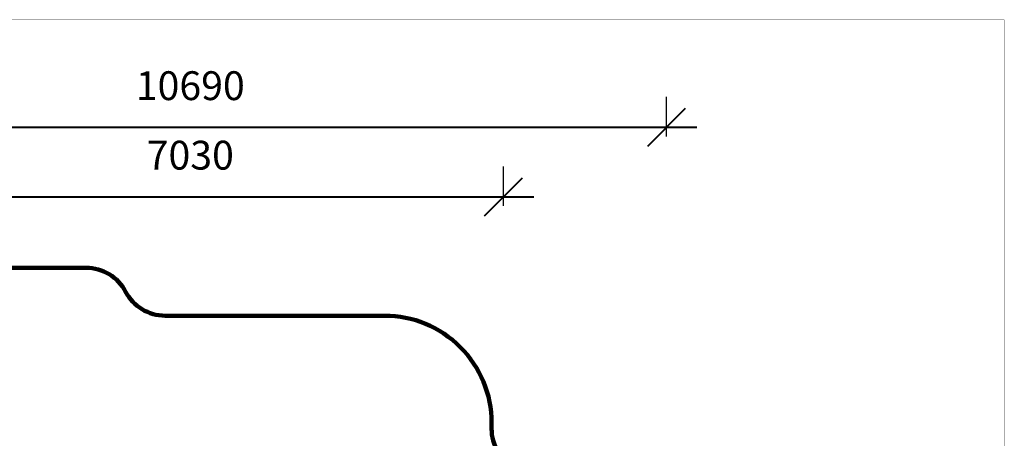
# Model space of a CAD drawing. Units: millimetres. Extents: x 197895 to 216723, y -386 to 12155.
# Drawn here: x 205680 to 216723, y 7462 to 12155 of the extents above; entities that cross this region are included whole.
import ezdxf

# ---------------------------------------------------------------- set-up
doc = ezdxf.new("R2010")
doc.units = ezdxf.units.MM
doc.layers.add('frame', color=7, linetype='Continuous', plot=False)
doc.layers.add('QITELE', color=7, linetype='Continuous')
doc.dimstyles.new('Qitele', dxfattribs={"dimscale": 85, "dimtxt": 4, "dimasz": 5, "dimexe": 4, "dimexo": 0, "dimgap": 3, "dimtad": 1, "dimdec": 0, "dimrnd": 10, "dimzin": 1, "dimtxsty": 'Standard', "dimblk": 'OBLIQUE', "dimcen": 5, "dimdle": 4, "dimclrd": 256, "dimclre": 256, "dimclrt": 256, "dimadec": 0, "dimazin": 0, "dimtfac": 1, "dimtdec": 0, "dimtmove": 0, "dimatfit": 3, "dimldrblk": 'OBLIQUE', "dimfxl": 0, "dimlwd": 40, "dimlwe": 30, "dimarcsym": 0})

# ---------------------------------------------------------------- blocks, each defined once
blk = doc.blocks.new('_Oblique')
at = {"color": 0, "linetype": 'ByBlock', "lineweight": -2}
blk.add_line((-0.5, -0.5), (0.5, 0.5), dxfattribs=at)
blk = doc.blocks.new('*D90')
at = {"lineweight": 30, "transparency": 16777216}
for p, q in [((204080, 10067), (204080, 10510)), ((211106, 10067), (211106, 10510))]:
    blk.add_line(p, q, dxfattribs=at)
at = {"lineweight": 40, "transparency": 16777216}
blk.add_line((203740, 10170), (211446, 10170), dxfattribs=at)
at = {"layer": 'Defpoints', "color": 0, "transparency": 16777216}
for p in [(211106, 10170), (204080, 10067), (211106, 10067)]:
    blk.add_point(p, dxfattribs=at)
at = {"lineweight": 40, "transparency": 16777216, "xscale": 425, "yscale": 425, "zscale": 425, "rotation": 180}
blk.add_blockref('_Oblique', (204080, 10170), dxfattribs=at)
at = {"lineweight": 40, "transparency": 16777216, "xscale": 425, "yscale": 425, "zscale": 425}
blk.add_blockref('_Oblique', (211106, 10170), dxfattribs=at)
at = {"transparency": 16777216, "insert": (207593, 10594), "char_height": 323, "attachment_point": 5}
blk.add_mtext('7030', dxfattribs=at)
blk = doc.blocks.new('*D92')
at = {"lineweight": 30, "transparency": 16777216}
for p, q in [((202250, 10846), (202250, 11289)), ((212936, 10846), (212936, 11289))]:
    blk.add_line(p, q, dxfattribs=at)
at = {"lineweight": 40, "transparency": 16777216}
blk.add_line((201910, 10949), (213276, 10949), dxfattribs=at)
at = {"layer": 'Defpoints', "color": 0, "transparency": 16777216}
for p in [(212936, 10949), (202250, 10846), (212936, 10846)]:
    blk.add_point(p, dxfattribs=at)
at = {"lineweight": 40, "transparency": 16777216, "xscale": 425, "yscale": 425, "zscale": 425, "rotation": 180}
blk.add_blockref('_Oblique', (202250, 10949), dxfattribs=at)
at = {"lineweight": 40, "transparency": 16777216, "xscale": 425, "yscale": 425, "zscale": 425}
blk.add_blockref('_Oblique', (212936, 10949), dxfattribs=at)
at = {"transparency": 16777216, "insert": (207593, 11373), "char_height": 323, "attachment_point": 5}
blk.add_mtext('10690', dxfattribs=at)

msp = doc.modelspace()

# ---------------------------------------------------------------- linework, layer by layer
at = {"layer": 'frame', "const_width": 2.95}
msp.add_lwpolyline([(197896.9, 12153.1), (216721.7, 12153.1), (216721.7, -384.3), (197896.9, -384.3)], close=True, dxfattribs=at)
at = {"layer": 'QITELE', "color": 60, "lineweight": 211, "true_color": 0xaff425}
msp.add_lwpolyline([(204760.1, 1062.4), (210777.1, 1062.4, 0.307493), (210963, 1188.7, -0.3075095), (211149, 1314.9), (211609.1, 1314.9, 0.4142312), (213109.2, 2814.9), (213109.2, 3607.2, 0.4142136), (211609.2, 5107.2), (211475.9, 5107.2, -0.4140408), (210975.9, 5606.9), (210975.8, 5815.8, -0.1124908), (211025, 6032.5), (211095, 6178.3, 0.251685), (211043.2, 7313.2, -0.1355119), (210972.4, 7569.7), (210972.4, 7636.4, 0.4142136), (209772.4, 8836.4), (207310.9, 8836.4, -0.279295), (206867.7, 9104.9, 0.279295), (206424.5, 9373.4), (204703.1, 9373.4, 0.4142136)], format="xyb", dxfattribs=at)

# ---------------------------------------------------------------- dimensions: what is measured, and where the dimension line sits
for base, p1, p2, picture, middle in [((212936.2, 10949.1), (202250.4, 10846.3), (212936.2, 10846.3), '*D92', (207593.3, 11372.8)), ((211106.2, 10170), (204080.4, 10067.3), (211106.2, 10067.3), '*D90', (207593.3, 10593.8))]:
    dim = msp.add_linear_dim(base=base, p1=p1, p2=p2, angle=180, dimstyle='Qitele', override={"dimtxt": 3.8})
    dim.commit()
    dim.dimension.update_dxf_attribs({"geometry": picture, "text_midpoint": middle})

doc.saveas('drawing.dxf')
